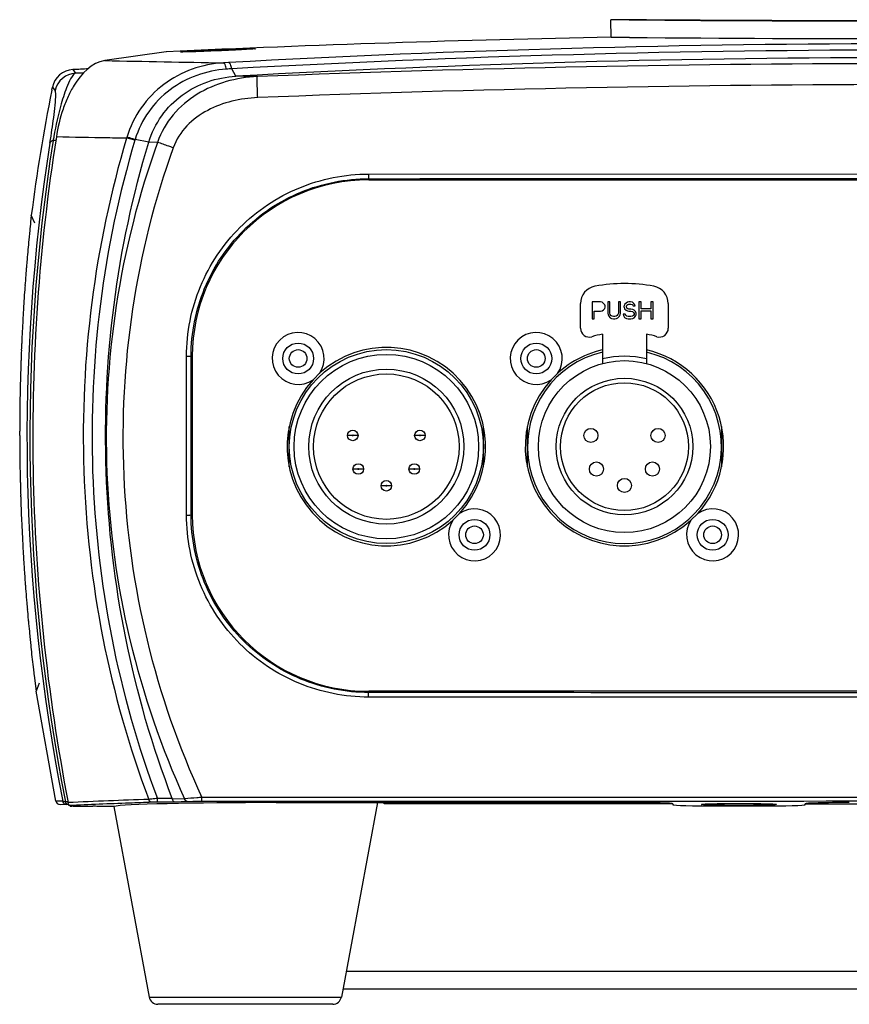
# Model space of a CAD drawing. Units: millimetres. Extents: x 183 to 1369, y 133 to 900.
# Drawn here: x 876 to 970, y 502 to 614 of the extents above; entities that cross this region are included whole.
import ezdxf

# ---------------------------------------------------------------- set-up
doc = ezdxf.new("R2010")
doc.units = ezdxf.units.MM
doc.header["$LTSCALE"] = 81.675
doc.layers.add('solid', color=7, linetype='CONTINUOUS', lineweight=30)

msp = doc.modelspace()

# ---------------------------------------------------------------- linework, layer by layer
at = {"layer": 'solid'}
for p, q in [((942.95, 611.58), (942.91, 613.58)), ((944.89, 613.57), (942.91, 613.58)), ((944.98, 613.57), (944.89, 613.57)), ((944.93, 611.57), (942.95, 611.58)), ((945.01, 611.57), (944.93, 611.57)), ((892.5, 609.94), (885.51, 608.94)), ((894.11, 609.92), (894.11, 609.92)), ((902.62, 610.29), (902.62, 610.29)), ((899.57, 608.72), (898.99, 608.69)), ((881.9, 607.92), (882.21, 607.52)), ((883.06, 607.5), (882.21, 607.52)), ((900.39, 607.17), (899.93, 608.02)), ((879.51, 605.58), (879.58, 605.92)), ((879.58, 605.92), (879.89, 605.51)), ((879.97, 599.88), (879.66, 599.89)), ((890.51, 599.69), (888.96, 600)), ((891.51, 599.67), (890.51, 599.69)), ((915.44, 596.07), (977.45, 596.09)), ((915.45, 595.41), (915.45, 595.55)), ((915.45, 595.41), (1039.45, 595.41)), ((877.19, 591.41), (877.11, 590.63)), ((877.58, 590.49), (877.19, 591.41)), ((876.92, 588.69), (876.91, 588.62)), ((877.01, 589.6), (876.99, 589.41)), ((876.71, 586.38), (876.69, 586.12)), ((876.57, 584.67), (876.56, 584.6)), ((876.48, 583.43), (876.48, 583.4)), ((876.4, 582.36), (876.39, 582.13)), ((876.42, 582.63), (876.4, 582.36)), ((876.43, 582.72), (876.42, 582.63)), ((876.32, 581.08), (876.3, 580.69)), ((876.34, 581.36), (876.32, 581.08)), ((939.47, 578.58), (939.47, 581.39)), ((940.78, 581.57), (940.78, 579.66)), ((941.73, 581.57), (940.78, 581.57)), ((941.93, 581.53), (941.73, 581.57)), ((942.09, 581.41), (941.93, 581.53)), ((942.21, 581.24), (942.09, 581.41)), ((942.09, 580.68), (942.21, 580.84)), ((942.25, 581.12), (942.21, 581.24)), ((942.21, 580.84), (942.25, 580.96)), ((942.25, 580.96), (942.25, 581.12)), ((942.57, 581.57), (942.57, 580.31)), ((942.81, 581.57), (942.57, 581.57)), ((942.81, 580.31), (942.81, 581.57)), ((943.76, 581.57), (943.76, 580.31)), ((944, 581.57), (943.76, 581.57)), ((944, 580.31), (944, 581.57)), ((944.47, 581.28), (944.43, 581.12)), ((944.43, 580.96), (944.43, 581.12)), ((944.43, 580.96), (944.47, 580.8)), ((944.63, 581.45), (944.47, 581.28)), ((944.47, 580.8), (944.63, 580.64)), ((944.79, 581.53), (944.63, 581.45)), ((944.67, 581.08), (944.71, 581.2)), ((944.67, 581), (944.67, 581.08)), ((944.71, 580.88), (944.67, 581)), ((944.71, 581.2), (944.83, 581.28)), ((944.83, 580.8), (944.71, 580.88)), ((944.95, 581.57), (944.79, 581.53)), ((944.83, 581.28), (944.95, 581.32)), ((944.95, 580.76), (944.83, 580.8)), ((945.15, 581.57), (944.95, 581.57)), ((944.95, 581.32), (945.19, 581.32)), ((945.19, 580.76), (944.95, 580.76)), ((945.35, 581.53), (945.15, 581.57)), ((945.19, 581.32), (945.31, 581.28)), ((945.39, 580.72), (945.19, 580.76)), ((945.31, 581.28), (945.39, 581.2)), ((945.51, 581.41), (945.35, 581.53)), ((945.39, 581.2), (945.43, 581.12)), ((945.55, 580.64), (945.39, 580.72)), ((945.43, 581.12), (945.66, 581.12)), ((945.62, 581.24), (945.51, 581.41)), ((945.66, 581.12), (945.62, 581.24)), ((946.1, 581.57), (946.1, 579.66)), ((946.34, 581.57), (946.1, 581.57)), ((946.34, 580.8), (946.34, 581.57)), ((947.45, 580.8), (946.34, 580.8)), ((947.45, 581.57), (947.45, 580.8)), ((947.69, 581.57), (947.45, 581.57)), ((947.69, 579.66), (947.69, 581.57)), ((949.42, 581.39), (949.42, 578.58)), ((940.78, 579.66), (941.02, 579.66)), ((941.02, 579.66), (941.02, 580.51)), ((941.02, 580.51), (941.73, 580.51)), ((941.73, 580.51), (941.93, 580.55)), ((941.93, 580.55), (942.09, 580.68)), ((942.57, 580.31), (942.61, 580.11)), ((942.61, 580.11), (942.69, 579.95)), ((942.69, 579.95), (942.84, 579.78)), ((942.84, 580.15), (942.81, 580.31)), ((942.92, 580.03), (942.84, 580.15)), ((942.84, 579.78), (943, 579.7)), ((943.04, 579.95), (942.92, 580.03)), ((943, 579.7), (943.2, 579.66)), ((943.2, 579.91), (943.04, 579.95)), ((943.36, 579.91), (943.2, 579.91)), ((943.2, 579.66), (943.36, 579.66)), ((943.52, 579.95), (943.36, 579.91)), ((943.36, 579.66), (943.56, 579.7)), ((943.64, 580.03), (943.52, 579.95)), ((943.56, 579.7), (943.72, 579.78)), ((943.72, 580.15), (943.64, 580.03)), ((943.76, 580.31), (943.72, 580.15)), ((943.72, 579.78), (943.88, 579.95)), ((943.88, 579.95), (943.96, 580.11)), ((943.96, 580.11), (944, 580.31)), ((944.31, 580.19), (944.35, 580.03)), ((944.55, 580.19), (944.31, 580.19)), ((944.35, 580.03), (944.47, 579.82)), ((944.47, 579.82), (944.67, 579.7)), ((944.59, 580.07), (944.55, 580.19)), ((944.71, 579.95), (944.59, 580.07)), ((944.63, 580.64), (944.79, 580.55)), ((944.67, 579.7), (944.87, 579.66)), ((944.87, 579.91), (944.71, 579.95)), ((944.79, 580.55), (944.95, 580.51)), ((945.19, 579.91), (944.87, 579.91)), ((944.87, 579.66), (945.19, 579.66)), ((944.95, 580.51), (945.19, 580.51)), ((945.19, 580.51), (945.35, 580.47)), ((945.35, 579.95), (945.19, 579.91)), ((945.19, 579.66), (945.39, 579.7)), ((945.35, 580.47), (945.47, 580.39)), ((945.47, 580.03), (945.35, 579.95)), ((945.39, 579.7), (945.55, 579.78)), ((945.47, 580.39), (945.55, 580.27)), ((945.55, 580.15), (945.47, 580.03)), ((945.7, 580.47), (945.55, 580.64)), ((945.55, 580.27), (945.55, 580.15)), ((945.55, 579.78), (945.7, 579.95)), ((945.78, 580.31), (945.7, 580.47)), ((945.7, 579.95), (945.78, 580.11)), ((945.78, 580.11), (945.78, 580.31)), ((946.1, 579.66), (946.34, 579.66)), ((946.34, 579.66), (946.34, 580.55)), ((946.34, 580.55), (947.45, 580.55)), ((947.45, 580.55), (947.45, 579.66)), ((947.45, 579.66), (947.69, 579.66)), ((876.22, 579.44), (876.22, 579.41)), ((876.22, 579.41), (876.22, 579.28)), ((876.13, 577.52), (876.12, 577.35)), ((876.15, 577.93), (876.13, 577.62)), ((876.13, 577.62), (876.13, 577.52)), ((941.95, 577.92), (941.95, 574.58)), ((946.95, 577.92), (946.95, 574.58)), ((876.07, 576.35), (876.06, 576.09)), ((876.08, 576.44), (876.07, 576.35)), ((876.09, 576.78), (876.08, 576.44)), ((876.1, 576.91), (876.09, 576.78)), ((876.12, 577.35), (876.1, 576.91)), ((895.45, 575.41), (895.31, 575.41)), ((895.45, 575.41), (895.45, 557.41)), ((876, 574.22), (875.99, 573.92)), ((875.99, 573.92), (875.97, 573.5)), ((875.93, 571.79), (875.92, 571.38)), ((875.94, 572.16), (875.93, 571.79)), ((875.95, 572.63), (875.94, 572.35)), ((875.94, 572.35), (875.94, 572.31)), ((875.94, 572.31), (875.94, 572.16)), ((875.92, 571.12), (875.91, 570.99)), ((875.92, 571.38), (875.92, 571.15)), ((875.92, 571.15), (875.92, 571.12)), ((875.88, 568.3), (875.88, 568.15)), ((875.88, 567.65), (875.88, 567.38)), ((906.45, 562.86), (906.45, 567.43)), ((928.45, 562.88), (928.45, 567.45)), ((933.45, 562.86), (933.45, 567.43)), ((955.45, 567.45), (955.45, 562.88)), ((913.58, 566.43), (913.04, 566.43)), ((914.24, 566.43), (913.7, 566.43)), ((921.2, 566.43), (920.66, 566.43)), ((921.86, 566.43), (921.32, 566.43)), ((914.21, 562.62), (913.67, 562.62)), ((914.87, 562.62), (914.33, 562.62)), ((920.56, 562.62), (920.02, 562.62)), ((921.22, 562.62), (920.68, 562.62)), ((875.93, 561.43), (875.94, 561.16)), ((875.95, 560.66), (875.96, 560.51)), ((917.39, 560.72), (916.85, 560.72)), ((918.05, 560.72), (917.51, 560.72)), ((875.96, 560.51), (875.96, 560.45)), ((876, 559.18), (876, 558.96)), ((876.04, 557.93), (876.05, 557.82)), ((876.05, 557.82), (876.05, 557.69)), ((876.05, 557.69), (876.05, 557.66)), ((876.05, 557.66), (876.06, 557.43)), ((876.06, 557.43), (876.08, 557.01)), ((895.45, 557.41), (895.31, 557.41)), ((876.08, 557.01), (876.09, 556.65)), ((876.09, 556.65), (876.1, 556.5)), ((876.1, 556.5), (876.1, 556.46)), ((876.1, 556.46), (876.11, 556.18)), ((876.15, 555.31), (876.18, 554.9)), ((876.18, 554.9), (876.19, 554.59)), ((876.3, 552.72), (876.31, 552.46)), ((876.31, 552.46), (876.32, 552.36)), ((876.32, 552.36), (876.34, 552.03)), ((876.34, 552.03), (876.35, 551.9)), ((876.35, 551.9), (876.38, 551.46)), ((876.38, 551.46), (876.39, 551.29)), ((876.39, 551.29), (876.39, 551.19)), ((876.39, 551.19), (876.42, 550.88)), ((876.51, 549.53), (876.52, 549.4)), ((876.52, 549.4), (876.52, 549.37)), ((876.62, 548.11), (876.65, 547.73)), ((876.65, 547.73), (876.67, 547.45)), ((876.74, 546.68), (876.76, 546.45)), ((876.76, 546.45), (876.78, 546.18)), ((876.78, 546.18), (876.79, 546.08)), ((876.85, 545.41), (876.86, 545.38)), ((876.97, 544.21), (876.97, 544.14)), ((877.12, 542.69), (877.15, 542.43)), ((877.39, 540.18), (877.4, 540.12)), ((877.48, 539.4), (877.51, 539.21)), ((877.51, 539.21), (877.73, 537.41)), ((878.1, 538.33), (877.73, 537.41)), ((879.97, 524.96), (877.73, 537.41)), ((915.45, 537.41), (915.45, 537.27)), ((1039.45, 537.41), (915.45, 537.41)), ((977.45, 536.73), (915.44, 536.75)), ((880.76, 524.94), (879.97, 524.96)), ((893.18, 525.25), (891.49, 525.25)), ((894.57, 525.21), (893.21, 525.17)), ((1058.36, 525.38), (896.54, 525.38)), ((881.43, 524.54), (880.44, 524.57)), ((881.33, 524.86), (881.06, 524.86)), ((881.93, 524.39), (884.16, 524.39)), ((886.56, 524.36), (884.76, 524.36)), ((886.55, 524.35), (890.55, 502.73)), ((893.46, 524.84), (891.56, 524.83)), ((904.95, 524.79), (944.95, 524.79)), ((916.43, 524.79), (912.35, 502.73)), ((917.2, 524.66), (917.2, 524.79)), ((949.95, 524.66), (917.2, 524.66)), ((918.45, 524.79), (918.45, 524.66)), ((949.95, 524.66), (949.95, 524.54)), ((954.95, 524.41), (959.95, 524.41)), ((964.95, 524.66), (1038.5, 524.66)), ((964.95, 524.54), (964.95, 524.66)), ((912.89, 505.66), (1042.01, 505.66)), ((912.52, 503.66), (981.63, 503.66)), ((890.55, 502.73), (912.35, 502.73)), ((911.37, 501.91), (891.53, 501.91))]:
    msp.add_line(p, q, dxfattribs=at)
for centre, radius in [((907.45, 575.16), 1.75), ((934.45, 575.16), 1.75), ((907.45, 575.16), 1), ((917.45, 565.16), 11), ((917.45, 565.16), 10.46), ((934.45, 575.16), 1), ((944.45, 565.16), 9.75), ((917.45, 565.16), 8.79), ((917.45, 565.16), 8.25), ((944.45, 565.16), 7.75), ((944.45, 565.16), 7.25), ((913.64, 566.43), 0.6), ((913.64, 566.43), 0.06), ((921.26, 566.43), 0.6), ((921.26, 566.43), 0.06), ((940.64, 566.43), 0.8), ((948.26, 566.43), 0.8), ((914.27, 562.62), 0.6), ((920.62, 562.62), 0.6), ((941.27, 562.62), 0.8), ((947.62, 562.62), 0.8), ((914.27, 562.62), 0.06), ((920.62, 562.62), 0.06), ((917.45, 560.72), 0.6), ((917.45, 560.72), 0.06), ((944.45, 560.76), 0.8), ((927.45, 555.16), 1.75), ((927.45, 555.16), 1), ((954.45, 555.16), 1.75), ((954.45, 555.16), 1)]:
    msp.add_circle(centre, radius, dxfattribs=at)
for centre, radius, start, end in [((977.45, 4456.15), 3842.67, 269.51488, 270.48512), ((977.45, 4455.92), 3842.49, 269.51579, 270.48421), ((977.45, -1222.39), 1834.3, 91.0777, 92.65428), ((977.45, 4455.91), 3844.48, 269.51655, 270.48345), ((977.16, -807.96), 1418.81, 89.98837, 93.13498), ((977.11, -795.79), 1405.93, 89.98634, 93.14717), ((961.96, 4276.43), 3668.28, 268.80573, 269.01632), ((976.27, -763.88), 1373.15, 89.95077, 93.16769), ((882.03, 605.42), 2.5, 92.9883, 168.5472), ((882.34, 605.02), 2.5, 93.0091, 167.4058), ((977.45, -1222.39), 1832.8, 92.93293, 92.98828), ((977.45, -1284.6), 1893.2, 89.99989, 92.25889), ((1076.54, 566), 200.96, 168.6418, 172.7365), ((882.34, 605.02), 2.5, 167.4101, 168.6318), ((977.45, -1282.14), 1888.36, 89.9999, 92.26365), ((1092.4, 566.35), 215.37, 171.0417, 191.1068), ((720.88, 624.56), 160.38, 351.0445, 351.3307), ((937.62, 589.38), 58.9, 169.2717, 169.7285), ((896.64, 597.61), 9.01, 162.9755, 163.7184), ((896.21, 597.74), 7.59, 162.6269, 163.401), ((1089.83, 566.35), 213.13, 171.0256, 191.2039), ((915.45, 575.41), 20, 90, 180), ((1108.29, 566.75), 232.41, 174.1016, 174.3571), ((1108.97, 566.65), 233.1, 174.5904, 175.144), ((1116.29, 565.95), 240.45, 174.4011, 174.5731), ((1108.4, 566.72), 232.53, 175.3841, 175.5729), ((1104.58, 567.03), 228.69, 175.213, 175.384), ((1112.46, 566.41), 236.6, 175.5912, 175.8761), ((1112.86, 566.38), 236.99, 175.8825, 176.0458), ((941.47, 581.39), 2, 100.3856, 180), ((944.45, 565.16), 18.5, 79.6144, 100.3856), ((947.42, 581.39), 2, 0, 79.6144), ((1108.23, 566.69), 232.36, 176.1906, 176.381), ((1106.99, 566.78), 231.11, 176.5489, 176.86), ((1108.33, 566.7), 232.45, 177.0426, 177.2305), ((1108.43, 566.7), 232.55, 176.8991, 177.0426), ((940.47, 578.58), 1, 180, 286.4926), ((948.42, 578.58), 1, 253.5074, 0), ((907.45, 575.16), 2.95, 325.1219, 304.8708), ((934.45, 575.16), 2.95, 325.1219, 304.8708), ((944.45, 565.16), 13, 101.0875, 106.4926), ((944.45, 565.16), 13, 73.5074, 78.9124), ((917.45, 565.16), 11.25, 317.6433, 137.6413), ((1109.44, 566.65), 233.56, 177.6841, 177.9709), ((944.45, 565.16), 11, 103.1414, 76.8585), ((944.45, 565.16), 11.25, 102.8931, 137.6413), ((944.45, 565.16), 10.25, 75.8829, 104.117), ((944.45, 565.16), 11.25, 317.6433, 77.1592), ((1108.64, 566.68), 232.77, 177.971, 178.1426), ((1108.48, 566.68), 232.6, 178.3197, 178.5351), ((917.45, 565.16), 11.25, 137.6433, 317.6413), ((944.45, 565.16), 11.25, 137.6433, 317.6413), ((1107.07, 566.72), 231.2, 178.9425, 179.2802), ((1107.81, 566.71), 231.93, 179.2799, 179.3955), ((1107.6, 566.72), 231.72, 179.3955, 179.6073), ((1107.86, 566.72), 231.98, 179.8371, 179.9568), ((1106.87, 566.72), 231, 179.6448, 179.7701), ((1108.26, 566.72), 232.39, 179.9568, 180.076), ((1107.85, 566.72), 231.97, 180.0757, 180.5704), ((1108.15, 566.72), 232.28, 180.5712, 181.0654), ((1109.11, 566.74), 233.24, 181.0649, 181.1851), ((1108.91, 566.73), 233.04, 181.185, 181.3029), ((1108.16, 566.72), 232.28, 181.3695, 181.4943), ((1108.77, 566.73), 232.89, 181.5458, 181.7425), ((1108.88, 566.74), 233.01, 181.7425, 181.8578), ((1107.98, 566.7), 232.11, 181.9123, 182.1673), ((915.45, 557.41), 20, 180, 270), ((927.45, 555.16), 2.95, 145.1219, 124.8708), ((954.45, 555.16), 2.95, 145.1219, 124.8708), ((1109.25, 566.77), 233.37, 182.6002, 182.8155), ((1109.57, 566.78), 233.69, 182.992, 183.1634), ((1110.03, 566.81), 234.16, 183.1635, 183.4494), ((1107.94, 566.67), 232.06, 183.9034, 184.0924), ((1108.2, 566.69), 232.33, 184.0924, 184.2362), ((1106.94, 566.6), 231.06, 184.2751, 184.5889), ((1107.92, 566.68), 232.04, 184.7549, 184.9464), ((1112.71, 567.11), 236.86, 185.0917, 185.255), ((1113.21, 567.15), 237.35, 185.2617, 185.5461), ((1108.09, 566.65), 232.21, 185.5649, 185.7543), ((1104, 566.24), 228.1, 185.7544, 185.9267), ((1108.1, 566.68), 232.23, 185.9944, 186.5512), ((1114.2, 567.37), 238.36, 186.5656, 186.7394), ((880.46, 525.07), 0.5, 191.9885, 268.5), ((913.38, -159.41), 684.94, 91.91399, 92.67857), ((863.71, 468.7), 58.51, 72.1892, 72.3141), ((881.93, 534.47), 10.07, 269.157, 270.0154), ((867.62, 253.11), 271.78, 86.3847, 86.5115), ((891.53, 502.91), 1, 190.4692, 270), ((911.37, 502.91), 1, 270, 349.5308)]:
    msp.add_arc(centre, radius, start, end, dxfattribs=at)
for centre, major_axis, start_param, end_param in [((904.95, 524.3), (18.5, 0), 1.570796, 3.034023), ((944.95, 524.66), (5, 0), 0, 1.570796), ((954.95, 524.54), (5, 0), 3.141593, 4.712389), ((959.95, 524.54), (5, 0), -1.570796, 0), ((969.95, 524.66), (5, 0), 1.570796, 3.141593)]:
    msp.add_ellipse(centre, major_axis=major_axis, ratio=0.026186, start_param=start_param, end_param=end_param, dxfattribs=at)
for points, knots in [([(894.11, 609.92), (894.1, 609.93), (894.16, 609.93), (894.19, 609.94), (894.31, 609.95), (894.44, 609.96), (894.62, 609.97), (894.93, 609.99), (895.39, 610.01), (896.03, 610.05), (896.76, 610.08), (897.55, 610.12), (898.63, 610.17), (899.7, 610.21), (900.7, 610.25), (901.34, 610.27), (901.86, 610.29), (902.22, 610.3), (902.42, 610.3), (902.54, 610.3), (902.57, 610.29), (902.62, 610.29), (902.62, 610.29)], [0, 0, 0, 0, 0.002228, 0.009427, 0.021439, 0.038064, 0.059102, 0.084351, 0.146539, 0.222434, 0.309104, 0.403099, 0.500833, 0.692438, 0.778867, 0.854515, 0.916513, 0.962545, 0.97902, 0.990874, 0.997917, 1, 1, 1, 1]), ([(902.62, 610.29), (902.61, 610.28), (902.57, 610.28), (902.51, 610.27), (902.4, 610.27), (902.19, 610.25), (901.83, 610.23), (901.31, 610.19), (900.67, 610.16), (899.68, 610.11), (898.36, 610.05), (897.04, 610), (896.05, 609.96), (895.42, 609.94), (894.9, 609.93), (894.54, 609.92), (894.32, 609.92), (894.21, 609.91), (894.15, 609.92), (894.11, 609.92), (894.11, 609.92)], [0, 0, 0, 0, 0.003149, 0.011126, 0.023759, 0.040858, 0.087675, 0.149873, 0.225315, 0.31114, 0.500504, 0.689771, 0.775398, 0.850654, 0.912754, 0.959443, 0.976463, 0.989015, 0.996915, 1, 1, 1, 1]), ([(885.51, 608.94), (884.04, 608.74), (882.46, 607.02), (881.33, 604.86), (880.56, 602.92), (880.2, 601.35), (880.03, 600.28)], [0, 0, 0, 0, 0.416912, 0.551358, 0.695154, 1, 1, 1, 1]), ([(898.99, 608.69), (897.78, 608.62), (895.37, 608.14), (892.1, 606.39), (889.49, 603.7), (888.39, 601.44), (888.02, 600.24)], [0, 0, 0, 0, 0.246873, 0.494901, 0.745748, 1, 1, 1, 1]), ([(899.32, 607.97), (899.28, 608.15), (899.22, 608.38), (899.1, 608.62), (899.02, 608.68), (898.99, 608.69)], [0, 0, 0, 0, 0.658791, 0.868315, 1, 1, 1, 1]), ([(899.93, 608.02), (899.89, 608.19), (899.83, 608.43), (899.66, 608.71), (899.57, 608.72)], [0, 0, 0, 0, 0.655333, 1, 1, 1, 1]), ([(882.21, 607.52), (882.04, 607.45), (881.66, 606.98), (881.13, 605.82), (880.4, 603.54), (879.98, 601.6), (879.74, 600.35)], [0, 0, 0, 0, 0.072125, 0.221863, 0.504686, 1, 1, 1, 1]), ([(899.32, 607.97), (898.17, 607.89), (895.9, 607.42), (892.82, 605.77), (890.35, 603.25), (889.31, 601.12), (888.96, 600)], [0, 0, 0, 0, 0.247967, 0.496461, 0.746928, 1, 1, 1, 1]), ([(890.51, 599.69), (890.83, 600.75), (891.83, 602.78), (894.19, 605.16), (897.14, 606.69), (899.31, 607.11), (900.39, 607.17)], [0, 0, 0, 0, 0.253587, 0.504214, 0.752539, 1, 1, 1, 1]), ([(902.83, 607.13), (901.63, 607.07), (899.25, 606.7), (895.91, 605.27), (893.12, 602.94), (891.89, 600.81), (891.51, 599.67)], [0, 0, 0, 0, 0.249895, 0.499788, 0.749798, 1, 1, 1, 1]), ([(902.83, 607.13), (902.62, 607.13), (901.81, 607.15), (901, 607.16), (900.39, 607.17)], [0, 0, 0, 0, 0.253922, 1, 1, 1, 1]), ([(902.86, 604.74), (902.85, 605.04), (902.83, 605.59), (902.81, 606.24), (902.81, 606.66), (902.81, 606.89), (902.82, 607.03), (902.82, 607.11), (902.83, 607.13)], [0, 0, 0, 0, 0.373541, 0.690767, 0.814462, 0.90923, 0.971672, 1, 1, 1, 1]), ([(879.43, 600.39), (879.57, 601.32), (879.78, 602.71), (879.94, 604.33), (879.98, 605.09), (879.94, 605.4), (879.91, 605.49), (879.89, 605.51)], [0, 0, 0, 0, 0.543392, 0.815572, 0.94756, 0.981103, 1, 1, 1, 1]), ([(902.86, 604.74), (901.88, 604.71), (899.92, 604.44), (897.13, 603.42), (894.71, 601.68), (893.61, 599.98), (893.28, 599.06)], [0, 0, 0, 0, 0.250324, 0.500557, 0.750553, 1, 1, 1, 1]), ([(880.03, 600.28), (878.07, 587.82), (876.26, 562.47), (878.98, 537.2), (881.37, 524.78)], [0, 0, 0, 0, 0.499322, 1, 1, 1, 1]), ([(879.66, 599.89), (879.61, 599.87), (879.47, 599.81), (879.34, 599.7), (879.31, 599.6)], [0, 0, 0, 0, 0.316368, 1, 1, 1, 1]), ([(887.99, 600.13), (887.27, 600.15), (884.62, 600.19), (881.97, 600.24), (880.03, 600.28)], [0, 0, 0, 0, 0.268793, 1, 1, 1, 1]), ([(887.99, 600.13), (884.36, 587.99), (881.1, 562.37), (886.04, 537), (890.5, 525.15)], [0, 0, 0, 0, 0.500222, 1, 1, 1, 1]), ([(888.93, 599.91), (885.33, 587.81), (882.11, 562.3), (887.04, 537.04), (891.49, 525.25)], [0, 0, 0, 0, 0.500231, 1, 1, 1, 1]), ([(888.93, 599.91), (888.84, 599.93), (888.53, 600.02), (888.21, 600.09), (887.99, 600.13)], [0, 0, 0, 0, 0.290116, 1, 1, 1, 1]), ([(888.96, 600), (888.87, 600.03), (888.56, 600.12), (888.25, 600.2), (888.02, 600.24)], [0, 0, 0, 0, 0.290337, 1, 1, 1, 1]), ([(893.18, 525.25), (888.64, 537.02), (883.62, 562.21), (886.87, 587.67), (890.51, 599.69)], [0, 0, 0, 0, 0.501172, 1, 1, 1, 1]), ([(891.51, 599.67), (889.36, 593.69), (886.22, 581.27), (885.16, 562.12), (887.77, 543.11), (891.93, 530.99), (894.57, 525.21)], [0, 0, 0, 0, 0.249935, 0.499953, 0.749996, 1, 1, 1, 1]), ([(893.28, 599.06), (891.16, 593.14), (888.06, 580.84), (887.07, 561.87), (889.72, 543.07), (893.89, 531.09), (896.54, 525.38)], [0, 0, 0, 0, 0.249936, 0.499955, 0.749999, 1, 1, 1, 1]), ([(893.28, 599.06), (893.11, 599.12), (892.52, 599.33), (891.93, 599.53), (891.51, 599.67)], [0, 0, 0, 0, 0.286273, 1, 1, 1, 1]), ([(894.79, 575.41), (894.79, 578.1), (895.87, 583.53), (900.46, 590.39), (907.32, 594.99), (912.75, 596.07), (915.44, 596.07)], [0, 0, 0, 0, 0.250006, 0.500018, 0.750026, 1, 1, 1, 1]), ([(895.31, 575.41), (895.31, 578.03), (896.36, 583.32), (900.84, 590.02), (907.53, 594.5), (912.83, 595.55), (915.45, 595.55)], [0, 0, 0, 0, 0.250006, 0.500017, 0.750025, 1, 1, 1, 1]), ([(915.44, 596.07), (915.44, 596), (915.44, 595.89), (915.44, 595.72), (915.45, 595.62), (915.44, 595.56), (915.45, 595.55)], [0, 0, 0, 0, 0.373639, 0.695849, 0.915407, 1, 1, 1, 1]), ([(894.79, 575.41), (894.91, 575.41), (895.07, 575.42), (895.24, 575.41), (895.29, 575.41), (895.31, 575.41)], [0, 0, 0, 0, 0.696346, 0.915777, 1, 1, 1, 1]), ([(894.79, 557.4), (894.86, 557.4), (894.98, 557.4), (895.14, 557.4), (895.24, 557.41), (895.3, 557.4), (895.31, 557.41)], [0, 0, 0, 0, 0.374026, 0.696283, 0.915711, 1, 1, 1, 1]), ([(915.44, 536.75), (912.75, 536.75), (907.32, 537.83), (900.46, 542.42), (895.87, 549.29), (894.79, 554.72), (894.79, 557.4)], [0, 0, 0, 0, 0.249979, 0.49999, 0.750001, 1, 1, 1, 1]), ([(915.45, 537.27), (912.83, 537.27), (907.54, 538.32), (900.84, 542.8), (896.36, 549.49), (895.31, 554.79), (895.31, 557.41)], [0, 0, 0, 0, 0.24998, 0.499992, 0.750002, 1, 1, 1, 1]), ([(915.44, 536.75), (915.44, 536.81), (915.44, 536.93), (915.44, 537.09), (915.45, 537.2), (915.44, 537.26), (915.45, 537.27)], [0, 0, 0, 0, 0.373329, 0.695607, 0.915334, 1, 1, 1, 1]), ([(880.85, 524.9), (880.84, 524.9), (880.81, 524.91), (880.77, 524.92), (880.76, 524.94)], [0, 0, 0, 0, 0.357842, 1, 1, 1, 1]), ([(881.06, 524.86), (881.04, 524.87), (880.97, 524.88), (880.9, 524.89), (880.85, 524.9)], [0, 0, 0, 0, 0.299928, 1, 1, 1, 1]), ([(891.49, 525.25), (891.39, 525.24), (891.06, 525.2), (890.73, 525.17), (890.5, 525.15)], [0, 0, 0, 0, 0.288143, 1, 1, 1, 1]), ([(890.87, 524.82), (890.79, 524.82), (890.61, 524.9), (890.53, 525.06), (890.5, 525.15)], [0, 0, 0, 0, 0.466676, 1, 1, 1, 1]), ([(891.56, 524.83), (891.54, 524.83), (891.52, 524.88), (891.5, 525.01), (891.49, 525.15), (891.49, 525.25)], [0, 0, 0, 0, 0.097922, 0.310492, 1, 1, 1, 1]), ([(893.46, 524.84), (893.43, 524.84), (893.29, 524.89), (893.23, 525.05), (893.21, 525.17)], [0, 0, 0, 0, 0.187721, 1, 1, 1, 1]), ([(896.54, 525.38), (896.35, 525.36), (895.69, 525.31), (895.04, 525.25), (894.57, 525.21)], [0, 0, 0, 0, 0.282491, 1, 1, 1, 1]), ([(894.92, 524.88), (894.85, 524.89), (894.68, 524.96), (894.59, 525.12), (894.57, 525.21)], [0, 0, 0, 0, 0.461696, 1, 1, 1, 1]), ([(896.55, 524.9), (896.4, 524.9), (895.86, 524.9), (895.31, 524.9), (894.92, 524.88)], [0, 0, 0, 0, 0.280785, 1, 1, 1, 1]), ([(896.55, 524.9), (896.54, 524.91), (896.55, 524.97), (896.54, 525.06), (896.54, 525.21), (896.54, 525.32), (896.54, 525.38)], [0, 0, 0, 0, 0.083492, 0.299755, 0.620517, 1, 1, 1, 1]), ([(881.48, 524.44), (881.45, 524.45), (881.42, 524.59), (881.38, 524.69), (881.37, 524.78)], [0, 0, 0, 0, 0.243383, 1, 1, 1, 1]), ([(890.87, 524.82), (890.01, 524.79), (886.88, 524.68), (883.75, 524.55), (881.48, 524.44)], [0, 0, 0, 0, 0.273948, 1, 1, 1, 1]), ([(881.6, 524.4), (881.62, 524.4), (881.68, 524.4), (881.74, 524.39), (881.78, 524.39)], [0, 0, 0, 0, 0.305244, 1, 1, 1, 1]), ([(891.56, 524.83), (891.49, 524.83), (891.26, 524.83), (891.03, 524.82), (890.87, 524.82)], [0, 0, 0, 0, 0.286474, 1, 1, 1, 1]), ([(957.45, 524.47), (956.9, 524.47), (956.1, 524.47), (955.09, 524.49), (954.44, 524.5), (953.94, 524.52), (953.51, 524.53), (953.37, 524.55), (953.19, 524.57), (953.2, 524.58)], [0, 0, 0, 0, 0.386657, 0.562372, 0.714911, 0.839171, 0.930329, 0.984434, 1, 1, 1, 1]), ([(953.2, 524.58), (953.21, 524.59), (953.25, 524.59), (953.31, 524.61), (953.42, 524.62), (953.64, 524.63), (954, 524.65), (954.53, 524.66), (955.16, 524.67), (956.15, 524.69), (956.92, 524.69), (957.45, 524.69)], [0, 0, 0, 0, 0.007615, 0.024296, 0.050039, 0.084627, 0.17908, 0.303887, 0.454821, 0.626942, 1, 1, 1, 1]), ([(957.45, 524.69), (957.98, 524.69), (958.75, 524.69), (959.74, 524.67), (960.38, 524.66), (960.9, 524.65), (961.26, 524.63), (961.48, 524.62), (961.59, 524.61), (961.65, 524.59), (961.69, 524.59), (961.7, 524.58)], [0, 0, 0, 0, 0.374665, 0.546236, 0.696697, 0.821259, 0.915588, 0.950101, 0.975771, 0.992402, 1, 1, 1, 1]), ([(961.7, 524.58), (961.71, 524.57), (961.52, 524.55), (961.39, 524.53), (960.95, 524.52), (960.45, 524.5), (959.8, 524.49), (958.79, 524.47), (958, 524.47), (957.45, 524.47)], [0, 0, 0, 0, 0.015613, 0.069872, 0.161163, 0.285646, 0.438645, 0.614936, 1, 1, 1, 1])]:
    msp.add_open_spline(points, degree=3, knots=knots, dxfattribs=at)
for points in [[(899.93, 608.02), (899.72, 608), (899.52, 607.99), (899.32, 607.97)], [(915.45, 595.55), (936.12, 595.56), (956.78, 595.57), (977.45, 595.57)], [(894.79, 557.4), (894.79, 563.41), (894.79, 569.41), (894.79, 575.41)], [(895.31, 557.41), (895.31, 563.41), (895.31, 569.41), (895.31, 575.41)], [(977.45, 537.25), (956.78, 537.25), (936.12, 537.25), (915.45, 537.27)], [(880.85, 524.74), (880.81, 524.8), (880.78, 524.87), (880.76, 524.94)], [(893.18, 525.25), (893.19, 525.22), (893.2, 525.2), (893.21, 525.17)], [(894.92, 524.88), (894.43, 524.87), (893.95, 524.85), (893.46, 524.84)], [(1058.35, 524.9), (1004.42, 524.94), (950.48, 524.94), (896.55, 524.9)], [(881.24, 524.54), (881.09, 524.55), (880.94, 524.63), (880.85, 524.74)], [(881.16, 524.7), (881.11, 524.74), (881.08, 524.8), (881.06, 524.86)], [(881.3, 524.58), (881.24, 524.61), (881.19, 524.65), (881.16, 524.7)], [(881.42, 524.54), (881.38, 524.55), (881.34, 524.56), (881.3, 524.58)]]:
    msp.add_open_spline(points, degree=3, dxfattribs=at)

doc.saveas('drawing.dxf')
